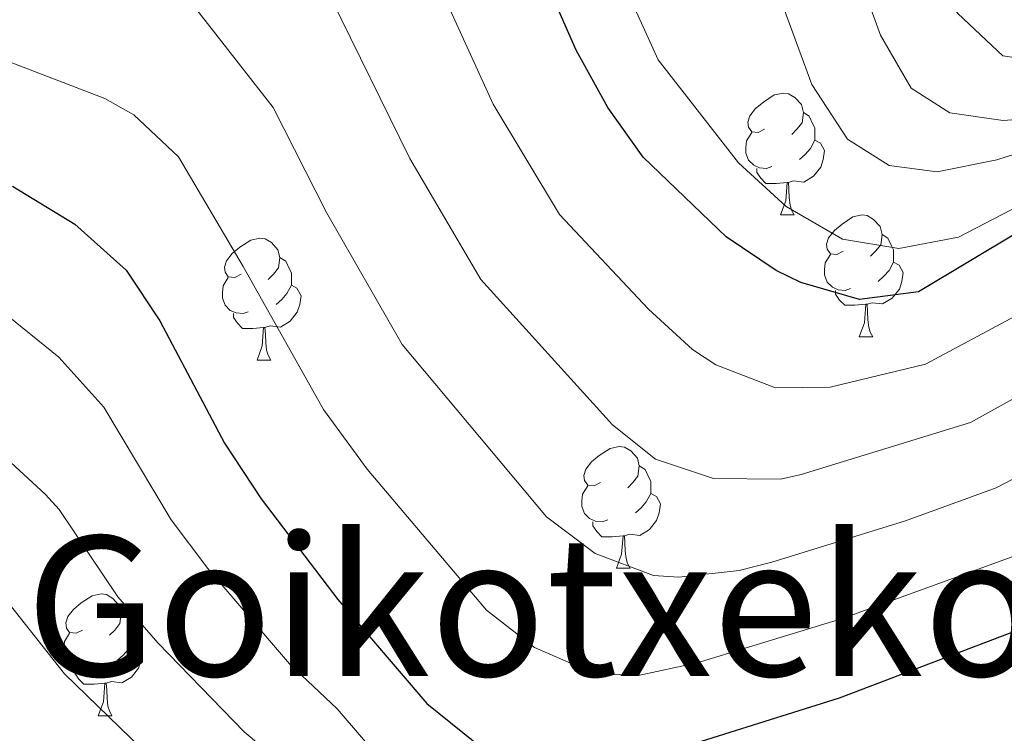
# Model space of a CAD drawing. Extents: x 588934 to 593428, y 779723 to 782752.
# Drawn here: x 592301 to 592382, y 780240 to 780298 of the extents above; entities that cross this region are included whole.
import ezdxf
from ezdxf.enums import TextEntityAlignment as Align

# ---------------------------------------------------------------- set-up
doc = ezdxf.new("R2010")
doc.units = 0
doc.header["$MEASUREMENT"] = 0
for name, color, linetype in [('Nivel 36', 7, 'Continuous'), ('Nivel 4', 7, 'Continuous'), ('Nivel 45', 7, 'Continuous'), ('Nivel 5', 7, 'Continuous'), ('Nivel 51', 7, 'Continuous'), ('Nivel 54', 7, 'Continuous'), ('Nivel 61', 7, 'Continuous'), ('Nivel 63', 7, 'Continuous')]:
    doc.layers.add(name, color=color, linetype=linetype)
doc.styles.add('Style-times', font='times.shx', dxfattribs={"bigfont": 'timesbig.shx'})

msp = doc.modelspace()

# ---------------------------------------------------------------- linework, layer by layer
at = {"layer": 'Nivel 36', "color": 92, "linetype": 'Continuous', "lineweight": 0, "flags": 128}
for points in [[(592362.75, 780289.242), (592362.22, 780288.977), (592361.69, 780289.032), (592361.425, 780289.402), (592361.37, 780289.827), (592361.53, 780290.347), (592362.01, 780290.942), (592362.645, 780291.472), (592363.545, 780292.057), (592364.29, 780292.217), (592364.715, 780292.162), (592365.245, 780291.847), (592365.775, 780291.262), (592365.935, 780290.622), (592365.825, 780289.772), (592365.4, 780289.242), (592364.98, 780288.817)], [(592365.935, 780290.622), (592366.41, 780290.307), (592366.725, 780289.667), (592366.885, 780289.347), (592366.885, 780288.767), (592366.885, 780288.342), (592366.515, 780287.652), (592366.095, 780287.172), (592365.615, 780286.752)], [(592363.335, 780286.162), (592362.91, 780286.002), (592362.325, 780286.062), (592361.85, 780286.272), (592361.425, 780286.697), (592361.21, 780287.282), (592361.21, 780287.702), (592361.265, 780288.287), (592361.69, 780288.977)], [(592366.885, 780288.342), (592367.34, 780288.092), (592367.685, 780287.477), (592367.575, 780286.752), (592367.365, 780286.112), (592366.78, 780285.372), (592365.985, 780284.892), (592365.135, 780284.997), (592364.705, 780284.867)], [(592364.595, 780284.867), (592363.705, 780284.782), (592362.86, 780284.782), (592362.435, 780285.212), (592362.115, 780285.687), (592362.115, 780286.002)], [(592364.05, 780282.182), (592364.485, 780283.342), (592364.595, 780284.867), (592364.705, 780284.867), (592364.74, 780284.282), (592364.775, 780283.597), (592364.845, 780282.982), (592364.96, 780282.582), (592365.175, 780282.182)], [(592364.05, 780282.182), (592365.175, 780282.182)], [(592369.225, 780279.207), (592368.695, 780278.942), (592368.165, 780278.997), (592367.9, 780279.367), (592367.845, 780279.792), (592368.005, 780280.312), (592368.485, 780280.907), (592369.12, 780281.437), (592370.02, 780282.022), (592370.765, 780282.182), (592371.19, 780282.127), (592371.72, 780281.812), (592372.25, 780281.227), (592372.41, 780280.587), (592372.3, 780279.737), (592371.875, 780279.207), (592371.455, 780278.782)], [(592319.67, 780277.302), (592319.14, 780277.037), (592318.61, 780277.092), (592318.345, 780277.462), (592318.29, 780277.887), (592318.45, 780278.407), (592318.93, 780279.002), (592319.565, 780279.532), (592320.465, 780280.117), (592321.21, 780280.277), (592321.635, 780280.222), (592322.165, 780279.907), (592322.695, 780279.322), (592322.855, 780278.682), (592322.745, 780277.832), (592322.32, 780277.302), (592321.9, 780276.877)], [(592372.41, 780280.587), (592372.885, 780280.272), (592373.2, 780279.632), (592373.36, 780279.312), (592373.36, 780278.732), (592373.36, 780278.307), (592372.99, 780277.617), (592372.57, 780277.137), (592372.09, 780276.717)], [(592322.855, 780278.682), (592323.33, 780278.367), (592323.645, 780277.727), (592323.805, 780277.407), (592323.805, 780276.827), (592323.805, 780276.402), (592323.435, 780275.712), (592323.015, 780275.232), (592322.535, 780274.812)], [(592369.81, 780276.127), (592369.385, 780275.967), (592368.8, 780276.027), (592368.325, 780276.237), (592367.9, 780276.662), (592367.685, 780277.247), (592367.685, 780277.667), (592367.74, 780278.252), (592368.165, 780278.942)], [(592373.36, 780278.307), (592373.815, 780278.057), (592374.16, 780277.442), (592374.05, 780276.717), (592373.84, 780276.077), (592373.255, 780275.337), (592372.46, 780274.857), (592371.61, 780274.962), (592371.18, 780274.832)], [(592320.255, 780274.222), (592319.83, 780274.062), (592319.245, 780274.122), (592318.77, 780274.332), (592318.345, 780274.757), (592318.13, 780275.342), (592318.13, 780275.762), (592318.185, 780276.347), (592318.61, 780277.037)], [(592323.805, 780276.402), (592324.26, 780276.152), (592324.605, 780275.537), (592324.495, 780274.812), (592324.285, 780274.172), (592323.7, 780273.432), (592322.905, 780272.952), (592322.055, 780273.057), (592321.625, 780272.927)], [(592371.07, 780274.832), (592370.18, 780274.747), (592369.335, 780274.747), (592368.91, 780275.177), (592368.59, 780275.652), (592368.59, 780275.967)], [(592370.525, 780272.147), (592370.96, 780273.307), (592371.07, 780274.832), (592371.18, 780274.832), (592371.215, 780274.247), (592371.25, 780273.562), (592371.32, 780272.947), (592371.435, 780272.547), (592371.65, 780272.147)], [(592321.515, 780272.927), (592320.625, 780272.842), (592319.78, 780272.842), (592319.355, 780273.272), (592319.035, 780273.747), (592319.035, 780274.062)], [(592320.97, 780270.242), (592321.405, 780271.402), (592321.515, 780272.927), (592321.625, 780272.927), (592321.66, 780272.342), (592321.695, 780271.657), (592321.765, 780271.042), (592321.88, 780270.642), (592322.095, 780270.242)], [(592370.525, 780272.147), (592371.65, 780272.147)], [(592320.97, 780270.242), (592322.095, 780270.242)], [(592349.247, 780260.159), (592348.717, 780259.894), (592348.187, 780259.949), (592347.922, 780260.319), (592347.867, 780260.744), (592348.027, 780261.264), (592348.507, 780261.859), (592349.142, 780262.389), (592350.042, 780262.974), (592350.787, 780263.134), (592351.212, 780263.079), (592351.742, 780262.764), (592352.272, 780262.179), (592352.432, 780261.539), (592352.322, 780260.689), (592351.897, 780260.159), (592351.477, 780259.734)], [(592352.432, 780261.539), (592352.907, 780261.224), (592353.222, 780260.584), (592353.382, 780260.264), (592353.382, 780259.684), (592353.382, 780259.259), (592353.012, 780258.569), (592352.592, 780258.089), (592352.112, 780257.669)], [(592349.832, 780257.079), (592349.407, 780256.919), (592348.822, 780256.979), (592348.347, 780257.189), (592347.922, 780257.614), (592347.707, 780258.199), (592347.707, 780258.619), (592347.762, 780259.204), (592348.187, 780259.894)], [(592353.382, 780259.259), (592353.837, 780259.009), (592354.182, 780258.394), (592354.072, 780257.669), (592353.862, 780257.029), (592353.277, 780256.289), (592352.482, 780255.809), (592351.632, 780255.914), (592351.202, 780255.784)], [(592351.092, 780255.784), (592350.202, 780255.699), (592349.357, 780255.699), (592348.932, 780256.129), (592348.612, 780256.604), (592348.612, 780256.919)], [(592350.547, 780253.099), (592350.982, 780254.259), (592351.092, 780255.784), (592351.202, 780255.784), (592351.237, 780255.199), (592351.272, 780254.514), (592351.342, 780253.899), (592351.457, 780253.499), (592351.672, 780253.099)], [(592350.547, 780253.099), (592351.672, 780253.099)], [(592306.611, 780248.019), (592306.081, 780247.754), (592305.551, 780247.809), (592305.286, 780248.179), (592305.231, 780248.604), (592305.391, 780249.124), (592305.871, 780249.719), (592306.506, 780250.249), (592307.406, 780250.834), (592308.151, 780250.994), (592308.576, 780250.939), (592309.106, 780250.624), (592309.636, 780250.039), (592309.796, 780249.399), (592309.686, 780248.549), (592309.261, 780248.019), (592308.841, 780247.594)], [(592309.796, 780249.399), (592310.271, 780249.084), (592310.586, 780248.444), (592310.746, 780248.124), (592310.746, 780247.544), (592310.746, 780247.119), (592310.376, 780246.429), (592309.956, 780245.949), (592309.476, 780245.529)], [(592307.196, 780244.939), (592306.771, 780244.779), (592306.186, 780244.839), (592305.711, 780245.049), (592305.286, 780245.474), (592305.071, 780246.059), (592305.071, 780246.479), (592305.126, 780247.064), (592305.551, 780247.754)], [(592310.746, 780247.119), (592311.201, 780246.869), (592311.546, 780246.254), (592311.436, 780245.529), (592311.226, 780244.889), (592310.641, 780244.149), (592309.846, 780243.669), (592308.996, 780243.774), (592308.566, 780243.644)], [(592308.456, 780243.644), (592307.566, 780243.559), (592306.721, 780243.559), (592306.296, 780243.989), (592305.976, 780244.464), (592305.976, 780244.779)], [(592307.911, 780240.959), (592308.346, 780242.119), (592308.456, 780243.644), (592308.566, 780243.644), (592308.601, 780243.059), (592308.636, 780242.374), (592308.706, 780241.759), (592308.821, 780241.359), (592309.036, 780240.959)], [(592307.911, 780240.959), (592309.036, 780240.959)]]:
    msp.add_lwpolyline(points, dxfattribs=at)
at = {"layer": 'Nivel 4', "color": 25, "linetype": 'Continuous', "lineweight": 30, "flags": 128}
for points, elevation in [([(592383.619, 780280.766), (592375.425, 780275.868), (592370.543, 780275.233), (592365.728, 780276.624), (592363.7, 780277.608), (592359.589, 780280.385), (592352.76, 780286.951), (592349.846, 780291.015), (592347.249, 780295.75), (592338.773, 780315.019), (592336.521, 780319.484), (592330.34, 780326.511), (592325.802, 780328.616), (592320.841, 780329.685), (592315.738, 780329.953), (592305.209, 780328.578), (592299.627, 780329.005)], 250), ([(592300.835, 780284.55), (592305.969, 780281.415), (592310.213, 780277.646), (592312.975, 780273.477), (592318.297, 780263.4), (592321.307, 780258.823), (592327.631, 780250.541), (592334.941, 780241.98), (592338.892, 780238.792), (592343.415, 780236.66), (592349.002, 780236.185), (592368.9, 780242.432), (592388.53, 780249.911), (592393.581, 780250.978), (592398.778, 780251.265), (592404.235, 780250.904), (592410.256, 780250.279), (592415.144, 780249.229), (592425.28, 780245.68), (592430.331, 780243.232), (592453.355, 780228.911), (592470.466, 780216.603), (592475.436, 780213.565)], 275)]:
    msp.add_lwpolyline(points, dxfattribs=dict(at, elevation=elevation))
at = {"layer": 'Nivel 5', "color": 25, "linetype": 'Continuous', "lineweight": 0, "flags": 128}
for points, elevation in [([(592296.197, 780369.5), (592319.866, 780382.664), (592323.687, 780383.547), (592328.681, 780383.869), (592333.973, 780382.707), (592338.487, 780380.421), (592342.893, 780377.124), (592349.717, 780369.368), (592358.522, 780356.61), (592360.57, 780352.048), (592367.019, 780331.963), (592368.226, 780327.095), (592370.94, 780311.941), (592372.8, 780307.3), (592375.551, 780302.944), (592378.654, 780298.768), (592382.36, 780295.279), (592385.277, 780294.837)], 230), ([(592300.835, 780362.304), (592314.347, 780371.322), (592319.335, 780373.828), (592324.174, 780374.224), (592329.048, 780373.11), (592338.783, 780368.051), (592343.009, 780364.922), (592347.604, 780360.807), (592350.674, 780356.813), (592352.714, 780352.245), (592353.628, 780346.875), (592355.301, 780342.137), (592361.288, 780327.575), (592366.302, 780317.169), (592367.737, 780312.302), (592368.673, 780306.978), (592372.273, 780296.974), (592374.799, 780292.613), (592377.997, 780290.579), (592382.372, 780289.962), (592387.357, 780290.332)], 235), ([(592324.584, 780361.446), (592329.328, 780359.829), (592334.078, 780357.164), (592338.238, 780353.859), (592341.945, 780350.096), (592345.061, 780346.148), (592347.65, 780341.868), (592349.797, 780336.833), (592353.39, 780327.189), (592355.948, 780316.957), (592358.141, 780312.463), (592361.184, 780307.781), (592366.629, 780292.913), (592369.565, 780288.418), (592372.992, 780286.247), (592376.957, 780285.72), (592381.856, 780286.707), (592397.243, 780291.645)], 240), ([(592296.935, 780334.91), (592312.771, 780335.391), (592317.647, 780336.49), (592323.139, 780339.038), (592327.913, 780340.792), (592332.015, 780340.356), (592336.489, 780338.145), (592339.009, 780335.014), (592342.998, 780325.278), (592349.465, 780304.931), (592353.987, 780294.941), (592360.6, 780286.471), (592364.534, 780282.891), (592369.147, 780280.18), (592373.797, 780279.427), (592378.71, 780280.343), (592388.117, 780285.234)], 245), ([(592297.567, 780321.163), (592312.757, 780320.872), (592317.723, 780320.396), (592320.808, 780319.802), (592325.302, 780317.62), (592329.017, 780313.918), (592330.41, 780311.87), (592334.671, 780303.882), (592340.394, 780291.295), (592345.86, 780282.207), (592353.197, 780274.416), (592356.812, 780271.107), (592358.738, 780269.844), (592363.635, 780267.947), (592368.142, 780268.022), (592375.988, 780269.892), (592383.376, 780273.859)], 255), ([(592384.673, 780267.874), (592379.681, 780265.109), (592365.742, 780260.811), (592364.064, 780260.446), (592358.533, 780260.498), (592353.776, 780262.081), (592350.238, 780264.907), (592339.391, 780276.863), (592333.539, 780286.84), (592327.053, 780300.067), (592323.944, 780304.762), (592320.274, 780308.741), (592315.815, 780310.989), (592303.035, 780312.745), (592295.103, 780313.353)], 260), ([(592299.469, 780304.506), (592311.713, 780301.535), (592315.717, 780299.453), (592322.305, 780291.018), (592326.684, 780282.386), (592332.922, 780271.519), (592344.8, 780257.342), (592348.79, 780254.331), (592353.591, 780252.52), (592355.692, 780252.36), (592360.661, 780252.92), (592363.342, 780253.601), (592374.346, 780256.995), (592381.809, 780259.73), (592385.97, 780261.888)], 265), ([(592300.667, 780294.759), (592308.44, 780291.781), (592310.843, 780290.434)], 270), ([(592310.843, 780290.434), (592314.516, 780286.975), (592319.829, 780277.931), (592326.453, 780266.175), (592330.024, 780261.269), (592339.87, 780249.661), (592343.804, 780246.582), (592348.669, 780244.477), (592352.347, 780244.272), (592357.208, 780245.33), (592369.228, 780248.992), (592383.937, 780254.351), (592387.267, 780255.903), (592392.538, 780257.427), (592397.499, 780258.115), (592403.846, 780257.716), (592411.203, 780256.456), (592416.036, 780255.175), (592426.947, 780250.903), (592431.483, 780248.788), (592446.07, 780239.753), (592456.013, 780233.354), (592472.592, 780221.659), (592478.194, 780218.352)], 270), ([(592299.922, 780274.319), (592304.666, 780270.479), (592308.369, 780266.361), (592313.895, 780257.087), (592316.922, 780253.081), (592323.657, 780245.251), (592327.569, 780241.532), (592331.42, 780237.07)], 280), ([(592299.592, 780262.822), (592303.568, 780259.173), (592304.7, 780257.951), (592309.52, 780250.741), (592312.814, 780246.98), (592319.909, 780239.645), (592325.462, 780235.016), (592334.754, 780226.946), (592339.882, 780223.595), (592344.837, 780221.625), (592350.082, 780220.055), (592360.139, 780219.826), (592366.683, 780220.246), (592379.315, 780221.787), (592389.918, 780223.887), (592399.862, 780225.106), (592405.523, 780224.982), (592415.795, 780224.029), (592421.219, 780222.901), (592431.089, 780219.3), (592441.34, 780214.519), (592460.247, 780204.669), (592470.065, 780198.485), (592477.962, 780194.878)], 285), ([(592300.562, 780250.188), (592305.132, 780244.412), (592312.385, 780237.362), (592316.15, 780234.078), (592322.754, 780229.155), (592337.291, 780217.836), (592341.95, 780215.08), (592346.764, 780213.703), (592352.525, 780213.49), (592368.222, 780214.339), (592394.473, 780213.779), (592410.557, 780212.534), (592415.481, 780211.555), (592426.062, 780208.644), (592435.636, 780205.617), (592445.908, 780201.769), (592465.133, 780192.109), (592475.126, 780187.514), (592490.171, 780183.213), (592500.573, 780180.756), (592510.292, 780177.113), (592515.177, 780174.676), (592528.552, 780169.628), (592538.573, 780164.363)], 290)]:
    msp.add_lwpolyline(points, dxfattribs=dict(at, elevation=elevation))
at = {"layer": 'Nivel 61', "color": 19, "linetype": 'Continuous', "lineweight": 0}
msp.add_3dface([(589859.89, 780128.41), (589829.34, 782442), (593215.27, 782487.49), (593246.97, 780173.87)], dxfattribs=at)
at = {"layer": 'Nivel 63', "color": 7, "linetype": 'Continuous', "lineweight": 0}
msp.add_3dface([(588973.836, 779722.643), (593428.429, 779782.431), (593388.571, 782752.175), (588933.978, 782692.387)], dxfattribs=at)

# ---------------------------------------------------------------- texts
at = {"layer": 'Nivel 45', "color": 19, "linetype": 'Continuous', "lineweight": 0, "style": 'Style-times'}
msp.add_text('Goikotxeko Gaztaineria', height=11.5, dxfattribs=at).set_placement((592387.208, 780249.996, 274.524), align=Align.MIDDLE_CENTER)

# ---------------------------------------------------------------- meshes
at = {"layer": 'Nivel 51', "color": 144, "linetype": 'Continuous', "lineweight": 13}
mesh = msp.add_polyface(dxfattribs=at)
corners = [(592849.794, 780168.54, 158.06), (592850.626, 780175.103, 158.06), (592851.545, 780187.043, 158.06), (592853.203, 780198.475, 158.06), (592857.761, 780220.007, 157.882), (592863.032, 780243.932, 156.903), (592864.466, 780249.928, 156.903), (592870.476, 780263.962, 156.725), (592872.255, 780270.905, 156.636), (592875.229, 780281.576, 156.636), (592876.84, 780287.705, 156.547), (592878.409, 780294.964, 156.547), (592879.256, 780300.798, 156.458), (592879.194, 780306.227, 156.369), (592877.854, 780312.087, 156.28), (592874.805, 780317.466, 156.28), (592870.187, 780323.019, 156.191), (592867.434, 780327.379, 156.191), (592862.218, 780336.063, 156.191), (592857.449, 780342.891, 156.191), (592841.707, 780357.329, 156.125), (592836.187, 780362.394, 156.102), (592816.507, 780378.48, 155.836), (592808.316, 780384.49, 155.747), (592800.46, 780389.19, 155.569), (592793.157, 780392.472, 155.391), (592783.636, 780394.576, 155.302), (592765.691, 780398.354, 154.946), (592755.949, 780401.15, 154.857), (592745.152, 780403.468, 154.501), (592735.497, 780403.131, 154.501), (592726.537, 780402.396, 154.323), (592715.719, 780401.544, 154.234), (592709.48, 780403.227, 154.056), (592696.987, 780402.038, 153.789), (592663.284, 780409.276, 153.7), (592642.502, 780411.911, 153.612), (592629.492, 780412.068, 153.523), (592614.078, 780412.36, 153.523), (592598.662, 780412.906, 153.167), (592583.46, 780414.438, 153.078), (592568.874, 780416.665, 152.989), (592549.101, 780421.636, 152.366), (592534.137, 780426.74, 152.099), (592523.718, 780433.833, 152.099), (592506.87, 780444.466, 152.01), (592493.702, 780455.19, 151.921), (592482.056, 780467.524, 151.832), (592453.033, 780494.497, 151.388), (592445.744, 780502.515, 151.388), (592434.743, 780517.367, 151.121), (592416.6, 780547.452, 150.676), (592411.332, 780559.634, 150.676), (592399.553, 780584.794, 150.587), (592393.146, 780598.938, 150.498), (592386.153, 780613.772, 150.32), (592382.667, 780618.89, 150.276), (592370.529, 780612.557, 150.291), (592372.718, 780609.15, 150.32), (592380.587, 780593.955, 150.498), (592387.177, 780579.812, 150.587), (592400.56, 780554.332, 150.676), (592406.734, 780543.32, 150.676), (592422.691, 780513.115, 151.121), (592433.122, 780495.638, 151.388), (592440.234, 780486.452, 151.388), (592471.339, 780458.396, 151.832), (592486.082, 780446.149, 151.921), (592499.432, 780435.463, 152.01), (592513.544, 780425.545, 152.099), (592528.308, 780416.578, 152.099), (592542.474, 780410.633, 152.366), (592565.671, 780405.969, 152.989), (592581.496, 780403.529, 153.078), (592596.775, 780401.233, 153.167), (592614.639, 780399.277, 153.523), (592628.272, 780398.102, 153.523), (592639.792, 780397.027, 153.612), (592660.746, 780396.543, 153.7), (592690.354, 780392.346, 153.789), (592709.749, 780390.215, 154.056), (592715.872, 780389.989, 154.234), (592727.751, 780389.899, 154.323), (592735.661, 780389.317, 154.501), (592744.264, 780388.593, 154.501), (592753.923, 780387.909, 154.857), (592762.27, 780387.402, 154.946), (592782.072, 780383.961, 155.302), (592789.039, 780382.537, 155.391), (592795.207, 780380.452, 155.569), (592801.492, 780376.765, 155.747), (592807.667, 780373.114, 155.836), (592829.209, 780356.199, 156.102), (592841.929, 780344.38, 156.158), (592849.229, 780337.601, 156.191), (592854.098, 780332.595, 156.191), (592861.274, 780323.266, 156.191), (592864.43, 780318.485, 156.191), (592868.309, 780314.243, 156.28), (592870.99, 780310.155, 156.28), (592871.915, 780306.021, 156.369), (592871.968, 780301.533, 156.458), (592870.482, 780295.746, 156.547), (592868.465, 780289.597, 156.547), (592866.388, 780281.489, 156.636), (592865.778, 780271.794, 156.636), (592863.547, 780265.698, 156.725), (592858.617, 780252.521, 156.903), (592857.085, 780245.299, 156.903), (592851.796, 780221.294, 157.882), (592847.162, 780199.352, 158.06), (592845.474, 780187.717, 158.06), (592844.777, 780178.676, 158.06), (592844.551, 780175.721, 158.06), (592843.633, 780168.457, 158.06), (592846.712, 780168.498, 158.06), (592847.281, 780168.506, 173.363)]
mesh.append_faces([[corners[k] for k in face] for face in [(115, 113, 114), (58, 56, 57), (1, 116, 0)]], dxfattribs={"vtx0": -1, "color": 144})
mesh.append_faces([[corners[k] for k in face] for face in [(84, 29, 83), (29, 84, 28), (36, 78, 35), (78, 36, 77), (79, 35, 78), (35, 79, 34), (80, 34, 79), (34, 80, 33), (28, 86, 27), (27, 87, 26), (88, 26, 87), (26, 88, 25), (25, 89, 24), (24, 90, 23), (23, 91, 22), (22, 92, 21), (21, 92, 20), (20, 93, 19), (19, 95, 18), (18, 96, 17), (17, 96, 16), (16, 98, 15), (15, 99, 14), (14, 100, 13), (13, 101, 12), (12, 101, 11), (11, 102, 10), (10, 103, 9), (9, 104, 8), (8, 105, 7), (7, 106, 6), (6, 108, 5), (5, 109, 4), (4, 109, 3), (3, 110, 2), (2, 112, 1), (56, 58, 55), (55, 59, 54), (54, 60, 53), (53, 61, 52), (52, 62, 51), (51, 63, 50), (50, 64, 49), (49, 65, 48), (48, 66, 47), (47, 66, 46), (46, 68, 45), (45, 69, 44), (44, 70, 43), (43, 71, 42), (42, 72, 41), (41, 73, 40), (40, 74, 39), (39, 75, 38), (38, 75, 37), (37, 77, 36)]], dxfattribs={"vtx0": -1, "vtx1": -1, "color": 144})
mesh.append_faces([[corners[k] for k in face] for face in [(1, 113, 115)]], dxfattribs={"vtx0": -1, "vtx1": -1, "vtx2": -1, "color": 144})
mesh.append_faces([[corners[k] for k in face] for face in [(83, 29, 30), (82, 30, 31), (30, 82, 83), (80, 32, 33), (32, 80, 81), (32, 81, 82), (28, 84, 85), (28, 85, 86), (82, 31, 32), (27, 86, 87), (25, 88, 89), (24, 89, 90), (23, 90, 91), (22, 91, 92), (20, 92, 93), (19, 93, 94), (19, 94, 95), (18, 95, 96), (16, 96, 97), (16, 97, 98), (15, 98, 99), (14, 99, 100), (13, 100, 101), (11, 101, 102), (10, 102, 103), (9, 103, 104), (8, 104, 105), (7, 105, 106), (6, 106, 107), (6, 107, 108), (5, 108, 109), (3, 109, 110), (2, 110, 111), (2, 111, 112), (1, 112, 113), (1, 115, 116), (55, 58, 59), (54, 59, 60), (53, 60, 61), (52, 61, 62), (51, 62, 63), (50, 63, 64), (49, 64, 65), (48, 65, 66), (46, 66, 67), (46, 67, 68), (45, 68, 69), (44, 69, 70), (43, 70, 71), (42, 71, 72), (41, 72, 73), (40, 73, 74), (39, 74, 75), (37, 75, 76), (37, 76, 77)]], dxfattribs={"vtx0": -1, "vtx2": -1, "color": 144})
at = {"layer": 'Nivel 54', "color": 33, "linetype": 'Continuous', "lineweight": 0}
mesh = msp.add_polyface(dxfattribs=at)
corners = [(592649.574, 780165.852, 268.233), (592649.309, 780168.129, 268.097), (592648.629, 780170.978, 267.882), (592647.269, 780174.42, 267.686), (592645.249, 780178.202, 267.491), (592641.732, 780182.685, 266.962), (592635.47, 780189.956, 265.686), (592630.567, 780194.306, 264.797), (592624.754, 780198.286, 263.551), (592617.923, 780201.825, 262.395), (592591.823, 780211.722, 258.569), (592577.666, 780215.883, 256.168), (592564.236, 780220.192, 253.855), (592551.056, 780225.669, 252.076), (592534.404, 780233.388, 249.407), (592502.556, 780248.833, 244.426), (592489.772, 780255.514, 241.846), (592480.013, 780261.772, 240.689), (592464.987, 780272.232, 238.02), (592450.543, 780283.058, 235.441), (592438.368, 780291.783, 233.484), (592427.879, 780298.401, 231.704), (592420.353, 780302.483, 230.815), (592415.206, 780304.572, 230.192), (592409.152, 780305.564, 229.48), (592390.926, 780307.081, 227.256), (592386.039, 780307.969, 226.634), (592382.971, 780309.485, 226.456), (592380.698, 780312.499, 226.278), (592379.366, 780316.756, 226.1), (592376.405, 780341.812, 224.854), (592374.353, 780352.041, 224.232), (592371.724, 780360.81, 223.787), (592364.873, 780376.556, 222.808), (592360.722, 780383.459, 222.364), (592350.425, 780395.909, 221.207), (592344.497, 780401.055, 220.851), (592339.562, 780404.421, 220.317), (592334.198, 780406.145, 219.873), (592329.641, 780406.451, 219.339), (592324.579, 780405.881, 218.805), (592319.703, 780404.509, 218.005), (592313.267, 780401.637, 217.382), (592307.854, 780398.223, 216.581), (592301.755, 780393.275, 215.87), (592296.82, 780388.952, 214.98), (592291.66, 780386.012, 214.001), (592286.494, 780384.166, 213.023), (592280.159, 780383.116, 212.311), (592265.623, 780382.5, 210.532), (592252.803, 780381.128, 209.198), (592243.514, 780380.647, 208.397), (592236.442, 780381.087, 208.13), (592228.822, 780382.218, 207.063), (592210.079, 780385.045, 205.729), (592201.259, 780385.622, 204.572), (592192.951, 780385.583, 204.038), (592182.096, 780384.73, 203.238), (592161.27, 780381.17, 201.814), (592154.538, 780379.317, 201.281), (592148.719, 780376.957, 200.836), (592143.63, 780374.273, 200.391), (592137.421, 780369.653, 199.591), (592131.614, 780364.706, 198.79), (592126.89, 780362.024, 198.434), (592122.339, 780361.128, 198.078), (592116.73, 780360.7, 197.811), (592112.467, 780360.68, 197.189), (592108.274, 780361.098, 196.833), (592105.793, 780361.888, 196.21), (592104.51, 780363.412, 195.943), (592104.389, 780365.926, 195.587), (592105.833, 780368.921, 195.143), (592110.436, 780373.971, 194.431), (592118.948, 780384.942, 193.007), (592123.982, 780391.416, 191.762), (592129.928, 780397.821, 190.783), (592134.682, 780401.961, 189.805), (592139.768, 780405.045, 188.915), (592144.747, 780407.911, 188.56), (592152.385, 780410.899, 187.848), (592164.246, 780414.562, 186.602), (592181.023, 780419.123, 184.378), (592218.035, 780428.808, 180.82), (592241.512, 780434.202, 178.062), (592245.658, 780436.044, 177.884), (592249.763, 780438.65, 177.351), (592253.574, 780441.875, 176.639), (592257.486, 780446.813, 176.194), (592264.939, 780458.034, 174.682), (592282.082, 780485.371, 169.967), (592289.321, 780495.681, 168.899), (592294.32, 780501.826, 167.743), (592303.096, 780510.795, 166.142), (592309.946, 780518.735, 164.274), (592315.597, 780525.721, 163.295), (592318.742, 780529.669, 162.39), (592319.618, 780530.768, 162.139), (592323.165, 780536.63, 161.056), (592324.707, 780539.18, 160.627), (592324.255, 780539.412, 160.628), (592336.639, 780563.629, 157.751), (592337.982, 780562.941, 157.656), (592340.808, 780566.821, 157.165), (592340.993, 780574.892, 156.937), (592343.439, 780581.718, 156.71), (592346.142, 780581.706, 156.267), (592354.96, 780595.639, 155.199), (592354.371, 780597.309, 155.229), (592363.771, 780598.723, 155.046), (592361.86, 780603.415, 155.086), (592361.948, 780608.08, 155.051), (592359.817, 780611.824, 155.03), (592349.255, 780616.163, 155.409), (592343.175, 780614.892, 155.741), (592344.317, 780607.394, 155.94), (592344.867, 780603.787, 156.091), (592343.838, 780597.915, 156.604), (592344.947, 780586.734, 156.528), (592343.072, 780586.492, 156.801), (592337.971, 780574.749, 157.415), (592334.402, 780566.716, 157.78), (592320.522, 780541.403, 160.627), (592315.727, 780533.478, 162.139), (592311.906, 780528.683, 163.295), (592306.314, 780521.769, 164.274), (592299.61, 780513.998, 166.142), (592290.786, 780504.98, 167.743), (592285.544, 780498.537, 168.899), (592278.138, 780487.989, 169.967), (592260.962, 780460.6, 174.682), (592253.653, 780449.596, 176.194), (592250.157, 780445.182, 176.639), (592246.953, 780442.471, 177.351), (592243.417, 780440.226, 177.884), (592240.007, 780438.711, 178.062), (592216.905, 780433.403, 180.82), (592194.895, 780427.643, 182.93), (592186.506, 780425.448, 183.735), (592179.803, 780423.695, 184.378), (592162.926, 780419.107, 186.602), (592150.822, 780415.369, 187.848), (592142.693, 780412.188, 188.56), (592137.36, 780409.119, 188.915), (592131.88, 780405.796, 189.805), (592126.63, 780401.224, 190.783), (592120.373, 780394.483, 191.762), (592115.21, 780387.844, 193.007), (592106.812, 780377.019, 194.431), (592101.87, 780371.598, 195.143), (592099.604, 780366.898, 195.587), (592099.86, 780361.587, 195.943), (592100.152, 780361.238, 195.967), (592103.053, 780357.794, 196.21), (592107.31, 780356.438, 196.833), (592112.242, 780355.946, 197.189), (592116.921, 780355.968, 197.811), (592122.978, 780356.431, 198.078), (592128.558, 780357.529, 198.434), (592132.072, 780359.524, 198.65), (592134.34, 780360.812, 198.79), (592140.37, 780365.949, 199.591), (592146.161, 780370.258, 200.391), (592150.716, 780372.66, 200.836), (592156.06, 780374.828, 201.281), (592162.299, 780376.545, 201.814), (592182.681, 780380.029, 203.238), (592193.147, 780380.851, 204.038), (592201.115, 780380.889, 204.572), (592209.57, 780380.336, 205.729), (592228.121, 780377.538, 207.063), (592235.946, 780376.376, 208.13), (592243.489, 780375.907, 208.397), (592253.177, 780376.409, 209.198), (592265.975, 780377.778, 210.532), (592280.647, 780378.4, 212.311), (592287.686, 780379.567, 213.023), (592293.642, 780381.695, 214.001), (592299.578, 780385.077, 214.98), (592304.805, 780389.656, 215.87), (592310.616, 780394.37, 216.581), (592315.504, 780397.453, 217.382), (592321.316, 780400.047, 218.005), (592325.49, 780401.221, 218.805), (592329.748, 780401.701, 219.339), (592333.302, 780401.462, 219.873), (592337.461, 780400.125, 220.317), (592341.603, 780397.3, 220.851), (592344.474, 780394.806, 221.039), (592347.027, 780392.591, 221.207), (592347.99, 780391.425, 221.32), (592356.849, 780380.716, 222.364), (592360.657, 780374.383, 222.808), (592367.272, 780359.18, 223.787), (592369.756, 780350.893, 224.232), (592371.728, 780341.067, 224.854), (592374.718, 780315.763, 226.1), (592376.426, 780310.303, 226.278), (592379.868, 780305.739, 226.456), (592384.538, 780303.432, 226.634), (592390.305, 780302.384, 227.256), (592408.572, 780300.863, 229.48), (592413.917, 780299.988, 230.192), (592418.328, 780298.197, 230.815), (592425.485, 780294.315, 231.704), (592435.724, 780287.855, 233.484), (592447.745, 780279.241, 235.441), (592462.215, 780268.395, 238.02), (592477.383, 780257.837, 240.689), (592487.394, 780251.417, 241.846), (592500.427, 780244.606, 244.426), (592532.376, 780229.112, 249.407), (592549.152, 780221.335, 252.076), (592562.602, 780215.746, 253.855), (592576.22, 780211.377, 256.168), (592590.509, 780207.812, 258.569), (592616.238, 780198.056, 262.395), (592622.634, 780194.743, 263.551), (592628.025, 780191.051, 264.797), (592632.528, 780187.057, 265.686), (592638.489, 780180.141, 266.962), (592641.783, 780175.942, 267.491), (592643.522, 780172.686, 267.686), (592645.243, 780167.41, 268.097), (592645.431, 780165.797, 268.211), (592647.501, 780165.824, 268.222)]
mesh.append_faces([[corners[k] for k in face] for face in [(110, 108, 109), (115, 113, 114), (1, 225, 0), (225, 223, 224), (100, 98, 99), (103, 101, 102)]], dxfattribs={"vtx0": -1, "color": 33})
mesh.append_faces([[corners[k] for k in face] for face in [(106, 118, 105), (118, 107, 117), (116, 112, 115), (223, 2, 222), (222, 3, 221), (221, 5, 220), (220, 5, 219), (219, 7, 218), (218, 7, 217), (217, 8, 216), (216, 10, 215), (215, 11, 214), (214, 12, 213), (213, 12, 212), (212, 13, 211), (211, 15, 210), (210, 16, 209), (209, 16, 208), (208, 18, 207), (207, 18, 206), (206, 19, 205), (205, 20, 204), (204, 21, 203), (203, 22, 202), (202, 24, 201), (201, 25, 200), (200, 26, 199), (199, 27, 198), (198, 27, 197), (197, 28, 196), (196, 29, 195), (195, 30, 194), (194, 31, 193), (193, 33, 192), (192, 34, 191), (191, 34, 190), (190, 35, 189), (189, 35, 188), (188, 36, 187), (187, 36, 186), (186, 38, 185), (185, 39, 184), (184, 39, 183), (183, 40, 182), (47, 176, 46), (176, 47, 175), (46, 177, 45), (177, 46, 176), (45, 179, 44), (44, 179, 43), (43, 180, 42), (174, 50, 173), (173, 51, 172), (172, 51, 171), (171, 52, 170), (170, 53, 169), (169, 54, 168), (168, 55, 167), (167, 56, 166), (158, 64, 157), (65, 157, 64), (157, 65, 156), (64, 159, 63), (63, 161, 62), (62, 161, 61), (61, 162, 60), (60, 163, 59), (165, 58, 164), (59, 164, 58), (155, 68, 154), (154, 69, 153), (153, 69, 152), (152, 70, 151), (151, 70, 150), (150, 71, 149), (149, 72, 148), (148, 74, 147), (147, 75, 146), (146, 76, 145), (145, 77, 144), (144, 77, 143), (143, 79, 142), (142, 79, 141), (141, 81, 140), (81, 141, 80), (140, 82, 139), (82, 140, 81), (139, 82, 138), (137, 83, 136), (136, 83, 135), (134, 86, 133), (133, 86, 132), (132, 88, 131), (131, 89, 130), (130, 90, 129), (129, 90, 128), (128, 92, 127), (127, 92, 126), (126, 94, 125), (125, 95, 124), (124, 96, 123), (123, 98, 122), (122, 101, 121), (121, 103, 120), (120, 105, 119), (119, 105, 118)]], dxfattribs={"vtx0": -1, "vtx1": -1, "color": 33})
mesh.append_faces([[corners[k] for k in face] for face in [(108, 110, 116), (225, 1, 223), (122, 98, 100), (121, 101, 103)]], dxfattribs={"vtx0": -1, "vtx1": -1, "vtx2": -1, "color": 33})
mesh.append_faces([[corners[k] for k in face] for face in [(118, 106, 107), (117, 107, 108), (108, 116, 117), (116, 110, 111), (116, 111, 112), (115, 112, 113), (223, 1, 2), (222, 2, 3), (221, 3, 4), (221, 4, 5), (219, 5, 6), (219, 6, 7), (217, 7, 8), (216, 8, 9), (216, 9, 10), (215, 10, 11), (214, 11, 12), (212, 12, 13), (211, 13, 14), (211, 14, 15), (210, 15, 16), (208, 16, 17), (208, 17, 18), (206, 18, 19), (205, 19, 20), (204, 20, 21), (203, 21, 22), (202, 22, 23), (202, 23, 24), (201, 24, 25), (200, 25, 26), (199, 26, 27), (197, 27, 28), (196, 28, 29), (195, 29, 30), (194, 30, 31), (193, 31, 32), (193, 32, 33), (192, 33, 34), (190, 34, 35), (188, 35, 36), (186, 36, 37), (186, 37, 38), (185, 38, 39), (183, 39, 40), (41, 181, 182), (181, 41, 42), (182, 40, 41), (175, 47, 48), (45, 177, 178), (45, 178, 179), (43, 179, 180), (42, 180, 181), (48, 174, 175), (174, 48, 49), (174, 49, 50), (173, 50, 51), (171, 51, 52), (170, 52, 53), (169, 53, 54), (168, 54, 55), (167, 55, 56), (166, 56, 57), (64, 158, 159), (156, 65, 66), (63, 159, 160), (63, 160, 161), (61, 161, 162), (60, 162, 163), (59, 163, 164), (57, 165, 166), (165, 57, 58), (66, 155, 156), (155, 66, 67), (155, 67, 68), (154, 68, 69), (152, 69, 70), (150, 70, 71), (149, 71, 72), (148, 72, 73), (148, 73, 74), (147, 74, 75), (146, 75, 76), (145, 76, 77), (143, 77, 78), (143, 78, 79), (141, 79, 80), (137, 82, 83), (82, 137, 138), (135, 83, 84), (134, 85, 86), (85, 134, 135), (135, 84, 85), (132, 86, 87), (132, 87, 88), (131, 88, 89), (130, 89, 90), (128, 90, 91), (128, 91, 92), (126, 92, 93), (126, 93, 94), (125, 94, 95), (124, 95, 96), (123, 96, 97), (123, 97, 98), (122, 100, 101), (120, 103, 104), (120, 104, 105)]], dxfattribs={"vtx0": -1, "vtx2": -1, "color": 33})

doc.saveas('drawing.dxf')
